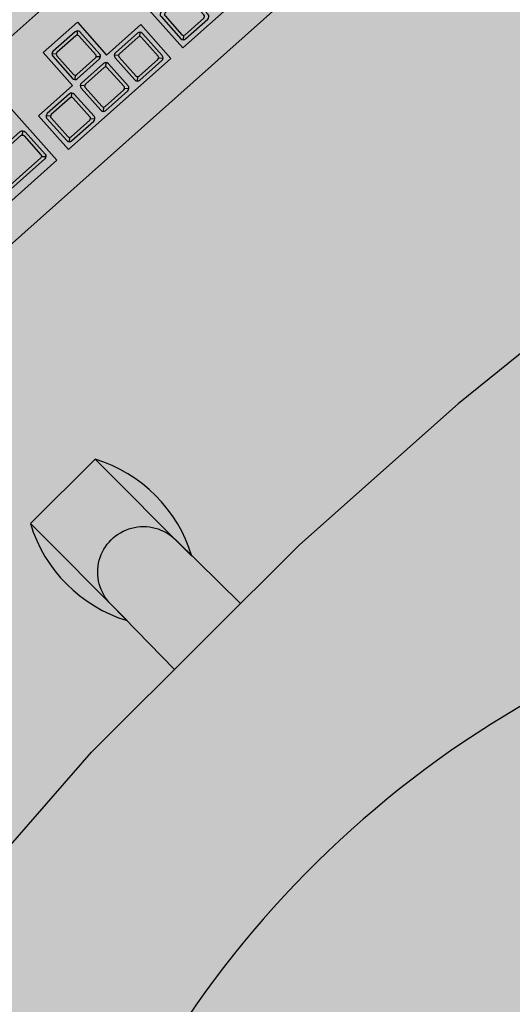
# Model space of a CAD drawing. Units: millimetres. Extents: x 0 to 1178, y 0 to 799.
# Drawn here: x 12 to 12, y 2 to 2 of the extents above; entities that cross this region are included whole.
import ezdxf

# ---------------------------------------------------------------- set-up
doc = ezdxf.new("R2010")
doc.units = ezdxf.units.MM
for name, color, linetype in [('MACKEY ACAB - OPERACIONAL', 254, 'Continuous'), ('MCK_ACABAMERN', 253, 'Continuous'), ('MCK_EQUIP', 251, 'Continuous'), ('MCK_MÓVEIS', 7, 'Continuous')]:
    doc.layers.add(name, color=color, linetype=linetype)

# ---------------------------------------------------------------- blocks, each defined once
blk = doc.blocks.new('MCK_CAD AIR')
for p, q in [((-0.2136016801184368, -0.2041125571318645), (-0.2136016801184368, -0.1441125571318693)), ((-0.1736016801184306, -0.1441125571318693), (-0.1736016801184306, -0.2041125571318645)), ((-0.1736016801184306, -0.2041125571318645), (-0.2136016801184368, -0.2041125571318645))]:
    blk.add_line(p, q)
for points in [[(-0.4361538094840327, 0.04933710178065098), (-0.4361538094840327, 0.0278154865948963), (-0.4321152780328745, -0.02464345276726476), (-0.425384391272722, -0.06055340034039602), (-0.4199996836793716, -0.07938481320122293), (-0.4119226207770552, -0.09418092513489995), (-0.3944223158055919, -0.1035966324187356), (-0.3432675861072667, -0.1089770353617538), (-0.2503813627304865, -0.1143574400116094), (-0.1936016801184834, -0.1143574400116094)], [(0.04895044924708003, 0.04933710178065098), (0.04895044924708003, 0.0278154865948963), (0.04491191779592185, -0.02464345276726476), (0.03818103103576931, -0.06055340034039602), (0.0327963234424189, -0.07938481320122293), (0.02471926054010254, -0.09418092513489995), (0.007218955568639274, -0.1035966324187356), (-0.04393577412968597, -0.1089770353617538), (-0.1218219975064798, -0.1143574400116094), (-0.1936016801184834, -0.1143574400116094)]]:
    blk.add_lwpolyline(points)
blk.add_lwpolyline([(-0.1731553813572404, -0.1143574400116094), (-0.1736016801184306, -0.1541125571318673, -0.9999999999999999), (-0.2136016801184368, -0.1541125571318673), (-0.214047978879627, -0.1143574400116094)], format="xyb")
for centre, start, end in [((-0.1573516801184311, -0.1741125571318705), 151.9275130641444, 208.0724869358538), ((-0.2298516801184221, -0.1741125571318705), 331.9275130641462, 28.07248693585514)]:
    blk.add_arc(centre, 0.06374999999999688, start, end)
blk = doc.blocks.new('MCK_TEC E MOUSE')
at = {"layer": 'MCK_MÓVEIS'}
h = blk.add_hatch(color=253, dxfattribs=at)
h.set_gradient(color1=(165, 167, 165), color2=(230, 230, 230), tint=1, name='SPHERICAL')
edge = h.paths.add_edge_path()
edge.add_arc((0.455999999999996, -1.243449787580175e-14), 0.00200000000000955, 1.017777498063466e-10, 89.99999999979644)
edge.add_line((0.4560000000000031, 0.001999999999991786), (7.105427357601002e-15, 0.002000000000005997))
edge.add_arc((0, 0), 0.002000000000005997, 89.99999999979644, 179.9999999998982)
edge.add_line((-0.002000000000002444, 3.552713678800501e-15), (-0.002000000000002444, -0.155999999999997))
edge.add_arc((0, -0.1559999999999935), 0.002000000000002444, 180.0000000001018, 270.0000000002036)
edge.add_line((7.105427357601002e-15, -0.1579999999999959), (0.4560000000000102, -0.1580000000000048))
edge.add_arc((0.4560000000000031, -0.156000000000013), 0.001999999999991786, 270.0000000002036, 360.0000000002544)
edge.add_line((0.4579999999999913, -0.1560000000000041), (0.4580000000000055, -8.881784197001252e-15))
at = {"layer": 'MCK_EQUIP'}
for p, q in [((0.3278169019487436, -0.1090043501283589), (0.3264633485581498, -0.1076507967377616)), ((0.2931838909063131, -0.1256722755083377), (0.2945374442969069, -0.1243187221177493)), ((0.3278169019487436, -0.1214185636907246), (0.3264633485581427, -0.1227721170813183)), ((0.3402311155111093, -0.1214185636907263), (0.341584668901703, -0.1227721170813236)), ((0.3078169019487476, -0.1276722755083561), (0.3064633485581538, -0.1263187221177589)), ((0.3278169019487436, -0.1276722755083561), (0.3264633485581498, -0.1263187221177589)), ((0.3477928932188163, -0.1276722755083561), (0.3464393398282226, -0.1263187221177589)), ((0.2931838909062989, -0.1381759619986642), (0.2945374442968927, -0.1395295153892597)), ((0.3078169019487476, -0.1400864890707219), (0.3064633485581467, -0.1414400424613156)), ((0.3202311155111133, -0.1400864890707236), (0.321584668901707, -0.1414400424613209)), ((0.3278169019487436, -0.1400864890707219), (0.3264633485581427, -0.1414400424613156)), ((0.3402311155111093, -0.1400864890707236), (0.341584668901703, -0.1414400424613209)), ((0.3477928932188163, -0.1400864890707219), (0.3464393398282155, -0.1414400424613156)), ((0.3602071067811821, -0.1400864890707236), (0.3615606601717758, -0.1414400424613209)), ((0.3747928932188103, -0.1399698636003635), (0.3734393398282094, -0.1413234169909572))]:
    blk.add_line(p, q, dxfattribs=at)
for points in [[(0.4580000000000055, -8.881784197001252e-15, 0.4142135623728329), (0.4560000000000031, 0.001999999999991786), (7.105427357601002e-15, 0.002000000000005997, 0.4142135623730972), (-0.002000000000002444, 3.552713678800501e-15), (-0.002000000000002444, -0.155999999999997, 0.4142135623736173), (7.105427357601002e-15, -0.1579999999999959), (0.4560000000000102, -0.1580000000000048, 0.4142135623728351), (0.4579999999999913, -0.1560000000000041)], [(0.3260240087299309, -0.1217114569095337, 0.4142135623723977), (0.3275240087299309, -0.1232114569095337), (0.3405240087299219, -0.1232114569095355, 0.4142135623741265), (0.3420240087299291, -0.1217114569095425), (0.3420240087299291, -0.1087114569095409, 0.4142135623727444), (0.3405240087299291, -0.1072114569095408), (0.3275240087299309, -0.107211456909539, 0.4142135623727526), (0.3260240087299309, -0.1087114569095391)], [(0.3405240087299291, -0.1097114569095403, 0.4142135623736173), (0.3395240087299243, -0.1087114569095426), (0.3285240087299286, -0.1087114569095426, 0.4142135623730929), (0.3275240087299167, -0.1097114569095403), (0.327524008729938, -0.1207114569095413, 0.4142135623730949), (0.3285240087299215, -0.121711456909539), (0.3395240087299243, -0.121711456909539, 0.4142135623720651), (0.3405240087299291, -0.1207114569095413)], [(0.2949767841251258, -0.1253793822895251), (0.2949767841251187, -0.1384688552174804, -0.4142135623724044), (0.2934767841251116, -0.1399688552174787), (0.2682258164795712, -0.1399688552174752, -0.4142135623723956), (0.2667258164795641, -0.1384688552174751), (0.2667258164795712, -0.1253793822895251, -0.4142135623727526), (0.2682258164795712, -0.1238793822895286), (0.2934767841251187, -0.123879382289525, -0.4142135623720513)], [(0.2682258164795641, -0.1263793822895281, -0.4142135623720584), (0.2692258164795689, -0.1253793822895251), (0.292476784125121, -0.1253793822895304, -0.414213562373097), (0.2934767841251187, -0.1263793822895263), (0.2934767841251116, -0.1374688552174792, -0.4142135623730932), (0.292476784125121, -0.1384688552174769), (0.2692258164795689, -0.1384688552174769, -0.4142135623715215), (0.2682258164795499, -0.137468855217481)], [(0.3060240087299348, -0.140379382289531, 0.4142135623723977), (0.3075240087299349, -0.141879382289531), (0.3205240087299259, -0.1418793822895328, 0.4142135623741265), (0.3220240087299331, -0.1403793822895398), (0.3220240087299331, -0.1273793822895382, 0.4142135623727444), (0.320524008729933, -0.1258793822895381), (0.3075240087299349, -0.1258793822895363, 0.4142135623727526), (0.3060240087299348, -0.1273793822895364)], [(0.320524008729933, -0.1283793822895376, 0.4142135623736173), (0.3195240087299283, -0.1273793822895399), (0.3085240087299326, -0.1273793822895399, 0.4142135623730929), (0.3075240087299207, -0.1283793822895376), (0.307524008729942, -0.1393793822895386, 0.4142135623730949), (0.3085240087299255, -0.1403793822895363), (0.3195240087299283, -0.1403793822895363, 0.4142135623720651), (0.320524008729933, -0.1393793822895386)], [(0.3260240087299309, -0.140379382289531, 0.4142135623723977), (0.3275240087299309, -0.141879382289531), (0.3405240087299219, -0.1418793822895328, 0.4142135623741265), (0.3420240087299291, -0.1403793822895398), (0.3420240087299291, -0.1273793822895382, 0.4142135623727444), (0.3405240087299291, -0.1258793822895381), (0.3275240087299309, -0.1258793822895363, 0.4142135623727526), (0.3260240087299309, -0.1273793822895364)], [(0.3405240087299291, -0.1283793822895376, 0.4142135623736173), (0.3395240087299243, -0.1273793822895399), (0.3285240087299286, -0.1273793822895399, 0.4142135623730929), (0.3275240087299167, -0.1283793822895376), (0.327524008729938, -0.1393793822895386, 0.4142135623730949), (0.3285240087299215, -0.1403793822895363), (0.3395240087299243, -0.1403793822895363, 0.4142135623720651), (0.3405240087299291, -0.1393793822895386)], [(0.3460000000000036, -0.140379382289531, 0.4142135623723977), (0.3475000000000037, -0.141879382289531), (0.3604999999999947, -0.1418793822895328, 0.4142135623741265), (0.3620000000000019, -0.1403793822895398), (0.3620000000000019, -0.1273793822895382, 0.4142135623727444), (0.3605000000000018, -0.1258793822895381), (0.3475000000000037, -0.1258793822895363, 0.4142135623727526), (0.3460000000000036, -0.1273793822895364)], [(0.3605000000000018, -0.1283793822895376, 0.4142135623736173), (0.359499999999997, -0.1273793822895399), (0.3485000000000014, -0.1273793822895399, 0.4142135623730929), (0.3474999999999895, -0.1283793822895376), (0.3475000000000108, -0.1393793822895386, 0.4142135623730949), (0.3484999999999943, -0.1403793822895363), (0.359499999999997, -0.1403793822895363, 0.4142135623720651), (0.3605000000000018, -0.1393793822895386)], [(0.3729999999999976, -0.1402627568191726, 0.4142135623723977), (0.3744999999999976, -0.1417627568191726), (0.3874999999999886, -0.1417627568191744, 0.4142135623741265), (0.3889999999999958, -0.1402627568191814), (0.3889999999999958, -0.1272627568191798, 0.4142135623727444), (0.3874999999999957, -0.1257627568191797), (0.3744999999999976, -0.1257627568191779, 0.4142135623727526), (0.3729999999999976, -0.127262756819178)], [(0.3874999999999957, -0.1282627568191792, 0.4142135623736173), (0.386499999999991, -0.1272627568191815), (0.3754999999999953, -0.1272627568191815, 0.4142135623730929), (0.3744999999999834, -0.1282627568191792), (0.3745000000000047, -0.1392627568191802, 0.4142135623730949), (0.3754999999999882, -0.1402627568191779), (0.386499999999991, -0.1402627568191779, 0.4142135623720651), (0.3874999999999957, -0.1392627568191802)]]:
    blk.add_lwpolyline(points, format="xyb", close=True, dxfattribs=at)
for points in [[(0.008000000000002672, -0.05000000000000071), (0.2970000000000041, -0.05000000000000782), (0.296999999999997, -0.1438793822895352), (0.2629999999999768, -0.1438793822895299), (0.262999999999991, -0.1238793822895214), (0.2469999999999857, -0.1238793822895214), (0.2469999999999857, -0.1438793822895299), (0.05399999999998784, -0.1438793822895228), (0.05399999999998784, -0.1238793822895232), (0.03799999999998249, -0.123879382289525), (0.0379999999999896, -0.1438793822895228), (0.00799999999998846, -0.1438793822895157)], [(0.304000000000002, -0.08999999999999986), (0.3639999999999972, -0.09000000000000696), (0.3640000000000043, -0.05000000000000604), (0.3040000000000092, -0.05000000000000071)], [(0.3709999999999951, -0.1439124566532435), (0.3710000000000093, -0.05000000000000782), (0.4510000000000076, -0.05000000000000782), (0.4510000000000005, -0.1439124566532399)], [(0.3440000000000083, -0.1047899093615765), (0.3440000000000012, -0.1240000000000006), (0.3640000000000043, -0.1239999999999988), (0.3640000000000043, -0.1438793822895352), (0.304000000000002, -0.143879382289537), (0.3039999999999949, -0.1239999999999988), (0.323999999999991, -0.1240000000000059), (0.3240000000000052, -0.1047899093615747)]]:
    blk.add_lwpolyline(points, close=True, dxfattribs=at)
for points in [[(0.3402311155111093, -0.1090043501283517), (0.3415846689017101, -0.1076507967377633)], [(0.3202311155111133, -0.127672275508349), (0.3215846689017141, -0.1263187221177606)], [(0.3402311155111093, -0.127672275508349), (0.3415846689017101, -0.1263187221177606)], [(0.3602071067811821, -0.127672275508349), (0.3615606601717829, -0.1263187221177606)]]:
    blk.add_lwpolyline(points, dxfattribs=at)
blk = doc.blocks.new('MCK_PC2')
at = {"layer": 'MCK_MÓVEIS'}
blk.add_blockref('MCK_TEC E MOUSE', (-0.2280000000000086, 0.1579999999999995), dxfattribs=at)
blk = doc.blocks.new('ORIGAMI_2200X1400')
blk.add_hatch(color=148).paths.add_polyline_path([(0.9735409237486667, 0.6746770928459469), (0.958343474033887, 0.6899157752814631), (0.9184401496818406, 0.7242082636854885), (0.8883165059518152, 0.7448818037720226), (0.8712060197798692, 0.7544132490538455), (0.8550386940162955, 0.7591862408971632), (0.8359984721545448, 0.7534953561500952), (0.7959782842325307, 0.7211822061175663), (0.7264095238554997, 0.6594004383620167), (0.6862058707074592, 0.6193055679784898), (0.6353812565135204, 0.5686184746714424), (0.5840321832450446, 0.5098095874130983), (0.5516107189751356, 0.4698770973713664), (0.5458682665177843, 0.450852364586801), (0.5505974362212545, 0.4346721659663366), (0.5600824864475289, 0.417535917590282), (0.5806743320330288, 0.3873563704322152), (0.6148585783550242, 0.3473602786396164), (0.6300560280698022, 0.3321215962041002), (0.7146068344280678, 0.2473413921605569), (0.7545101587801195, 0.2130489037565262), (0.8022875073826725, 0.1746737619268259), (0.8193979935546185, 0.165142316645003), (0.8355653193181993, 0.1603693248016818), (0.8546055411799429, 0.1660602095487569), (0.902054752748219, 0.1909241799968164), (0.9610025520793624, 0.2421137248288545), (1.011827166273301, 0.2928008181358983), (1.052030819421342, 0.3328956885194287), (1.114000853735705, 0.4022967987012827), (1.138993294359354, 0.4496784683274804), (1.144735746816712, 0.4687032011120458), (1.140006577113235, 0.4848833997325137), (1.130521526886961, 0.5020196481085684), (1.092275976428931, 0.5499007970097978), (1.058091730106932, 0.5898968888024037)])
at = {"layer": 'MACKEY ACAB - OPERACIONAL'}
h = blk.add_hatch(color=256, dxfattribs=at)
h.paths.add_polyline_path([(1.780151258413614, 1.393920893719306, 0.05781021593796406), (-0.0001994446504554048, 1.396904123112247), (-0.0001994446192696842, -0.003115421189571421), (0.5998005553807317, -0.003115421189571421), (0.5998005553807317, 0.1968845788103621, -0.5318178498990151), (1.218514568612779, 0.6140602992677398), (1.546438557407964, 0.4814414303555186, 1.143359038179927)])
h.paths.add_polyline_path([(0.138800832170773, 1.173284544939696), (0.1388008321706948, 1.22368454493972, 0.3365212367559459), (0.1730008321706933, 1.257884544939662), (0.2234008321706824, 1.257884544938412, -0.4114660326024474)], flags=16)
at = {"layer": 'MCK_MÓVEIS'}
blk.add_lwpolyline([(0, 0), (-3.11857206725108e-11, 1.40001954430182, -0.05781021580133299), (1.780350698853972, 1.397036315400765, -1.143359043287891), (1.54663800202691, 0.4845568515452214), (1.218714013232628, 0.6171757204570767, 0.531817849899462), (0.6000000000000014, 0.1999999999999318), (0.6000000000000014, 0)], format="xyb", close=True, dxfattribs=at)
at = {"rotation": 224.9223797748297}
blk.add_blockref('MCK_CAD AIR', (0.629876777014573, 0.4016216966548498), dxfattribs=at)
at = {"layer": 'MCK_ACABAMERN', "rotation": 41.71451340999516}
blk.add_blockref('MCK_PC2', (0.5780551068328403, 0.7714464691413419), dxfattribs=at)

msp = doc.modelspace()

# ---------------------------------------------------------------- block references
msp.add_blockref('ORIGAMI_2200X1400', (11.66418441402795, 1.302682525539643))

doc.saveas('drawing.dxf')
